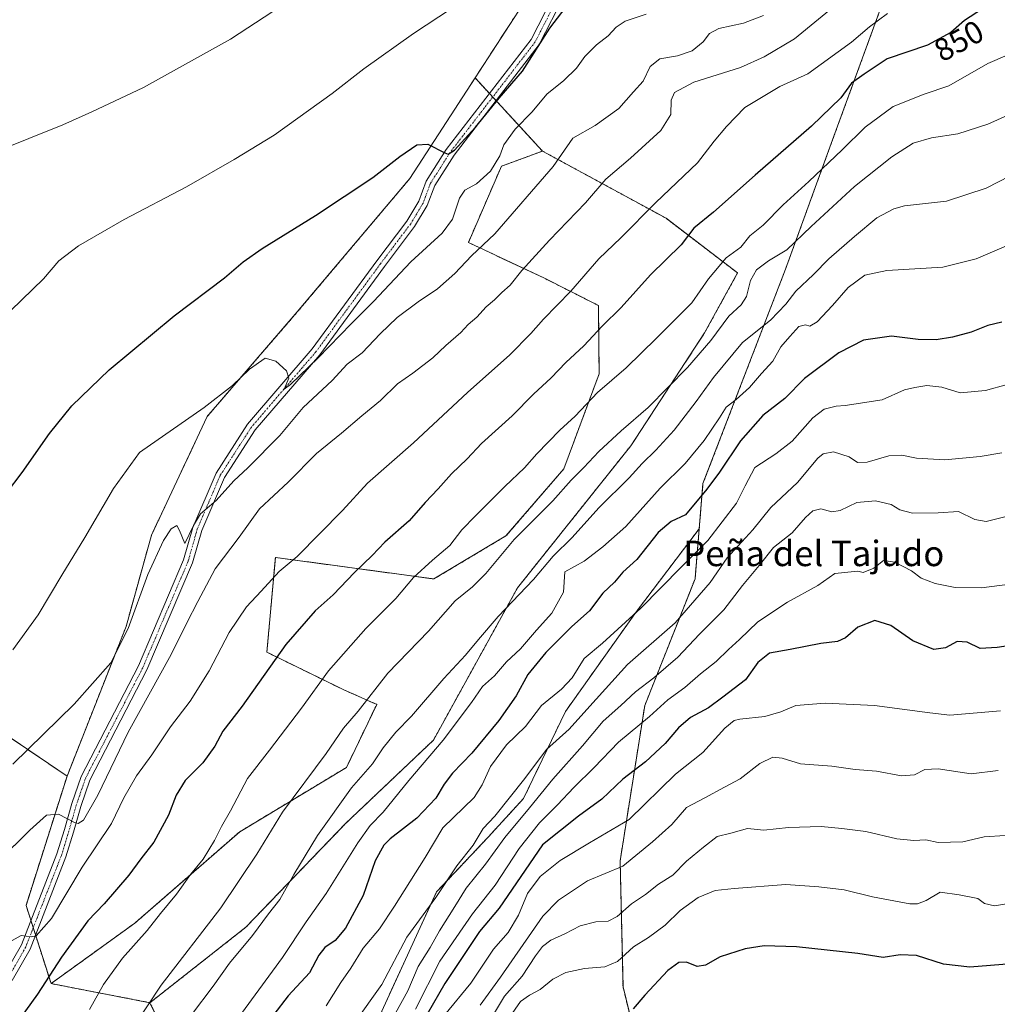
# Model space of a CAD drawing. Units: metres. Extents: x 590241 to 593678, y 4740590 to 4742948.
# Drawn here: x 592727 to 593035, y 4740823 to 4741134 of the extents above; entities that cross this region are included whole.
import ezdxf
from ezdxf.enums import TextEntityAlignment as Align

# ---------------------------------------------------------------- set-up
doc = ezdxf.new("R2010")
doc.units = ezdxf.units.M
doc.header["$MEASUREMENT"] = 0
doc.linetypes.add('TRAZO_Y_PUNTO', pattern=[1, 0.5, -0.25, 0, -0.25])
doc.linetypes.add('TRAZOS', pattern=[0.75, 0.5, -0.25])
for name, color, linetype, lineweight in [('Arbolado forestal', 92, 'TRAZOS', 0), ('Arbolado forestal CxS', 92, 'Continuous', 0), ('Camino', 19, 'Continuous', 0), ('Camino Cxs', 19, 'Continuous', 0), ('Camino eje', 39, 'TRAZO_Y_PUNTO', 13), ('Cultivos herbáceos CxS', 92, 'Continuous', 0), ('Curva de nivel maestra', 36, 'Continuous', 30), ('Curva de nivel normal', 36, 'Continuous', 0), ('Pastizal CxS', 92, 'Continuous', 0), ('Rótulo de curva de nivel directora', 19, 'Continuous', 0), ('Texto cartográfico', 19, 'Continuous', 0)]:
    doc.layers.add(name, color=color, linetype=linetype, lineweight=lineweight)
doc.styles.add('Arial', font='txt', dxfattribs={"height": 0.2})

# ---------------------------------------------------------------- blocks, each defined once
blk = doc.blocks.new('*U152')
at = {"layer": 'Cultivos herbáceos CxS', "color": 92, "linetype": 'Continuous', "lineweight": 0}
blk.add_polyline3d([(593088.43, 4741334.48, 823.28), (593063.01, 4741284.42, 824.17), (593029.18, 4741217.3, 827.76), (592983.37, 4741176.22, 828.75), (592961.85, 4741155.7, 829.21), (592948.46, 4741161.27, 827.26), (592938.85, 4741170.05, 824.35), (592929.16, 4741185.8, 819.22), (592904.29, 4741180.95, 818.04), (592885.83, 4741138.41, 821.69), (592870.78, 4741115.23, 823.73), (592850.18, 4741083.48, 825.99), (592814.75, 4741041.47, 828.72), (592786.39, 4741008.56, 830.34), (592768.8, 4740971.12, 833.67), (592760.8, 4740942.36, 834.67), (592742.22, 4740895.23, 838.17), (592706.55, 4740919.38, 829.75)], dxfattribs=at)
blk = doc.blocks.new('*U172')
at = {"layer": 'Curva de nivel normal', "color": 36, "linetype": 'Continuous', "lineweight": 0}
blk.add_polyline3d([(593037.78, 4740876.54, 915), (593031.16, 4740876.1, 915), (593024.46, 4740874.52, 915), (593016.71, 4740874.32, 915), (593012.79, 4740875.19, 915), (593009.04, 4740874.95, 915), (593003.71, 4740875.5, 915), (592993.87, 4740877.78, 915), (592986.38, 4740878.68, 915), (592979.83, 4740879.38, 915), (592969.53, 4740879.04, 915), (592961.74, 4740878.24, 915), (592956.64, 4740878.68, 915), (592951.36, 4740877.25, 915), (592947.05, 4740876.2, 915), (592942.72, 4740872.86, 915), (592937.42, 4740868.38, 915), (592933.1, 4740864.03, 915), (592928.61, 4740861.22, 915), (592924.47, 4740857.88, 915), (592920.02, 4740855, 915), (592915.56, 4740851, 915), (592912.72, 4740849.53, 915), (592908.84, 4740849.34, 915), (592903.9, 4740848.04, 915), (592899.04, 4740845.54, 915), (592894.63, 4740843.52, 915), (592892.06, 4740841.55, 915), (592889.78, 4740838.55, 915), (592885.58, 4740832.22, 915), (592880.06, 4740825.88, 915), (592873.16, 4740814.31, 915)], dxfattribs=at)
blk = doc.blocks.new('*U173')
at = {"layer": 'Curva de nivel normal', "color": 36, "linetype": 'Continuous', "lineweight": 0}
blk.add_polyline3d([(592794.07, 4740816.07, 870), (592810.12, 4740838.1, 870), (592817.55, 4740849.26, 870), (592823.85, 4740858.22, 870), (592833.83, 4740874.22, 870), (592837.7, 4740879.7, 870), (592841.82, 4740883.82, 870), (592849.94, 4740893.85, 870), (592860.77, 4740906.6, 870), (592869.65, 4740918.45, 870), (592873.13, 4740923.47, 870), (592876.9, 4740926.8, 870), (592880.7, 4740931.23, 870), (592885.14, 4740935.36, 870), (592890.1, 4740941.16, 870), (592894.98, 4740946.53, 870), (592898.62, 4740953.22, 870), (592899.05, 4740959.55, 870), (592905.19, 4740963, 870), (592911.01, 4740967.52, 870), (592918.23, 4740973.86, 870), (592929.12, 4740985.94, 870), (592936.97, 4740993.76, 870), (592942.98, 4741001.02, 870), (592947.78, 4741008.08, 870), (592949.91, 4741011.45, 870), (592953.01, 4741013.87, 870), (592957.2, 4741017.68, 870), (592961.07, 4741022.09, 870), (592964.62, 4741025.93, 870), (592967.16, 4741030.54, 870), (592969.92, 4741033.79, 870), (592972.81, 4741036.88, 870), (592974.93, 4741037.43, 870), (592976.3, 4741037, 870), (592978.52, 4741038.4, 870), (592983.4, 4741043.54, 870), (592988.34, 4741049.21, 870), (592993.62, 4741053.05, 870), (593000.56, 4741054.57, 870), (593018.16, 4741055.63, 870), (593028.71, 4741058.18, 870), (593038.94, 4741062.66, 870)], dxfattribs=at)
blk = doc.blocks.new('*U175')
at = {"layer": 'Curva de nivel normal', "color": 36, "linetype": 'Continuous', "lineweight": 0}
blk.add_polyline3d([(593041.31, 4740855.55, 920), (593034.39, 4740854.33, 920), (593031.3, 4740855.08, 920), (593029.19, 4740856.62, 920), (593023.26, 4740857.83, 920), (593017.37, 4740858.61, 920), (593012.96, 4740856.02, 920), (593010.16, 4740854.93, 920), (593007.75, 4740854.98, 920), (592996, 4740857.17, 920), (592987.09, 4740859.35, 920), (592979.07, 4740860.29, 920), (592968.72, 4740861.07, 920), (592952.38, 4740859.81, 920), (592946.38, 4740859.2, 920), (592941.05, 4740857.01, 920), (592935.38, 4740852.92, 920), (592930.72, 4740848.24, 920), (592925.38, 4740844.32, 920), (592920.72, 4740841.41, 920), (592915.62, 4740836.81, 920), (592911.68, 4740835.11, 920), (592905.27, 4740834.56, 920), (592899.36, 4740833.32, 920), (592895.29, 4740831.19, 920), (592891.25, 4740828, 920), (592887.92, 4740826.21, 920), (592885.13, 4740824.22, 920), (592881.71, 4740819.35, 920)], dxfattribs=at)
blk = doc.blocks.new('*U176')
at = {"layer": 'Curva de nivel normal', "color": 36, "linetype": 'Continuous', "lineweight": 0}
blk.add_polyline3d([(593045.71, 4741106.62, 860), (593032.37, 4741100.6, 860), (593022.85, 4741097.6, 860), (593014.6, 4741096.34, 860), (593008.85, 4741094.69, 860), (593002.04, 4741090.36, 860), (592990.38, 4741080.99, 860), (592976.72, 4741068.42, 860), (592969, 4741061.06, 860), (592963.2, 4741057.55, 860), (592959.41, 4741054.71, 860), (592957.56, 4741051.36, 860), (592956.31, 4741046.35, 860), (592954.6, 4741043.75, 860), (592950.72, 4741040.14, 860), (592945.1, 4741032.5, 860), (592937.74, 4741023.96, 860), (592925.34, 4741011.35, 860), (592916.86, 4741004.04, 860), (592909.72, 4740997.46, 860), (592905.05, 4740992.42, 860), (592901.05, 4740988.46, 860), (592895.24, 4740981.98, 860), (592883.14, 4740969.82, 860), (592874.15, 4740959.02, 860), (592869.99, 4740954.84, 860), (592864.5, 4740950.46, 860), (592856.12, 4740940.88, 860), (592843.34, 4740927.63, 860), (592833.94, 4740915.72, 860), (592829.32, 4740910.31, 860), (592823.9, 4740902.38, 860), (592810.06, 4740883.88, 860), (592802, 4740870.63, 860), (592790.68, 4740853.68, 860), (592771.9, 4740829.36, 860), (592762.88, 4740815.71, 860)], dxfattribs=at)
blk = doc.blocks.new('*U177')
at = {"layer": 'Curva de nivel normal', "color": 36, "linetype": 'Continuous', "lineweight": 0}
blk.add_polyline3d([(593036.71, 4740997.14, 885), (593029.88, 4740995.91, 885), (593018.75, 4740994.92, 885), (593009.88, 4740995.39, 885), (593005.23, 4740996.37, 885), (593001.15, 4740996.16, 885), (592994.28, 4740994.14, 885), (592991.24, 4740994.08, 885), (592988.62, 4740995.78, 885), (592983.67, 4740997.38, 885), (592980.44, 4740996.76, 885), (592978.8, 4740995.46, 885), (592972.41, 4740987.75, 885), (592963.96, 4740979.87, 885), (592958.29, 4740972.87, 885), (592950.21, 4740963.99, 885), (592944.83, 4740956.28, 885), (592933.82, 4740943.55, 885), (592918.76, 4740930.38, 885), (592906.89, 4740917.28, 885), (592900.4, 4740909.97, 885), (592893.24, 4740903.62, 885), (592886.48, 4740894.43, 885), (592877.05, 4740882.62, 885), (592873.33, 4740878.68, 885), (592870.18, 4740873.51, 885), (592865, 4740866.95, 885), (592858.37, 4740856.95, 885), (592849.32, 4740844.46, 885), (592841.42, 4740829.52, 885), (592832.77, 4740817.48, 885)], dxfattribs=at)
blk = doc.blocks.new('*U178')
at = {"layer": 'Curva de nivel normal', "color": 36, "linetype": 'Continuous', "lineweight": 0}
blk.add_polyline3d([(593035.59, 4740896.95, 910), (593027.04, 4740895.96, 910), (593016.65, 4740897.56, 910), (593012.47, 4740897.29, 910), (593009.19, 4740895.66, 910), (593005.15, 4740895.3, 910), (592997.24, 4740896.75, 910), (592990.5, 4740897.34, 910), (592983.19, 4740898.36, 910), (592973.34, 4740899.12, 910), (592967.54, 4740900.84, 910), (592964.57, 4740901.22, 910), (592960.46, 4740899.15, 910), (592954.28, 4740894.41, 910), (592949.32, 4740891.78, 910), (592943.18, 4740888.37, 910), (592937.39, 4740885.34, 910), (592932.78, 4740879.98, 910), (592926.66, 4740874.55, 910), (592917.3, 4740866.88, 910), (592906.2, 4740862.22, 910), (592897.08, 4740856.09, 910), (592892.16, 4740851.05, 910), (592878.84, 4740831.9, 910), (592872.4, 4740823.1, 910)], dxfattribs=at)
blk = doc.blocks.new('*U179')
at = {"layer": 'Curva de nivel normal', "color": 36, "linetype": 'Continuous', "lineweight": 0}
blk.add_polyline3d([(593042.51, 4740956.13, 895), (593030.31, 4740954.6, 895), (593022.07, 4740954.7, 895), (593015.7, 4740955.88, 895), (593011.34, 4740957.56, 895), (593008.27, 4740959.94, 895), (593003.08, 4740962.62, 895), (592999.48, 4740963.17, 895), (592996.42, 4740960.73, 895), (592993.1, 4740959.38, 895), (592991.33, 4740959.84, 895), (592984.18, 4740959.06, 895), (592978.73, 4740955.33, 895), (592969.18, 4740950.04, 895), (592959.82, 4740943.85, 895), (592954.06, 4740938.26, 895), (592950.58, 4740935.17, 895), (592946.76, 4740931.38, 895), (592941.79, 4740927.4, 895), (592936.84, 4740923.11, 895), (592931.48, 4740919.29, 895), (592925.74, 4740914, 895), (592915.94, 4740905.93, 895), (592908.34, 4740897.93, 895), (592901.88, 4740891.66, 895), (592896.79, 4740886.22, 895), (592891.06, 4740880.51, 895), (592884.65, 4740872.43, 895), (592877.06, 4740860.88, 895), (592869.99, 4740851.81, 895), (592859.69, 4740836.93, 895), (592852.02, 4740821.81, 895)], dxfattribs=at)
blk = doc.blocks.new('*U182')
at = {"layer": 'Curva de nivel normal', "color": 36, "linetype": 'Continuous', "lineweight": 0}
blk.add_polyline3d([(592749.32, 4740821.73, 855), (592753.65, 4740829.55, 855), (592759.7, 4740837.88, 855), (592767.41, 4740846.53, 855), (592771.65, 4740851.9, 855), (592776.73, 4740858.06, 855), (592781.06, 4740864.22, 855), (592785.06, 4740869.08, 855), (592788.67, 4740874.89, 855), (592790.83, 4740879.36, 855), (592793.67, 4740884.3, 855), (592799.06, 4740894.44, 855), (592806.05, 4740903.39, 855), (592816.1, 4740916.66, 855), (592824.6, 4740928.45, 855), (592836.37, 4740941.73, 855), (592845.78, 4740951.15, 855), (592851.39, 4740957.76, 855), (592857.38, 4740963.26, 855), (592862.84, 4740967.87, 855), (592866.59, 4740972.87, 855), (592870.93, 4740977.22, 855), (592880.12, 4740986.48, 855), (592886.38, 4740992.35, 855), (592890.28, 4740996.74, 855), (592897.52, 4741004.21, 855), (592902.29, 4741008.67, 855), (592909.38, 4741016.06, 855), (592918.38, 4741023.83, 855), (592927.95, 4741033.17, 855), (592939.12, 4741044.36, 855), (592944.34, 4741051.87, 855), (592949.84, 4741058.52, 855), (592954.55, 4741061.86, 855), (592957.38, 4741065.51, 855), (592961.5, 4741068.8, 855), (592967.83, 4741075.26, 855), (592975.93, 4741082.56, 855), (592986.47, 4741092.54, 855), (592993.72, 4741099.74, 855), (593002.52, 4741106.18, 855), (593012.24, 4741110.12, 855), (593020.07, 4741112.73, 855), (593032.32, 4741119.81, 855), (593049.85, 4741127.35, 855)], dxfattribs=at)
blk = doc.blocks.new('*U184')
at = {"layer": 'Curva de nivel normal', "color": 36, "linetype": 'Continuous', "lineweight": 0}
blk.add_polyline3d([(592924.72, 4741135.34, 830), (592918.08, 4741133.11, 830), (592915.19, 4741131.24, 830), (592912.75, 4741128.45, 830), (592909.05, 4741125.64, 830), (592905.38, 4741121.94, 830), (592902.72, 4741118.31, 830), (592898.72, 4741114.37, 830), (592893.38, 4741110.11, 830), (592888.72, 4741104.55, 830), (592883.4, 4741099.08, 830), (592879.79, 4741094.16, 830), (592878.55, 4741090.7, 830), (592875.65, 4741085.81, 830), (592871.2, 4741081.82, 830), (592867.58, 4741079.84, 830), (592865.9, 4741077.35, 830), (592863.69, 4741070.74, 830), (592860.45, 4741066.33, 830), (592850.55, 4741057.23, 830), (592838.72, 4741044.75, 830), (592831.72, 4741037.76, 830), (592821.38, 4741026.98, 830), (592812.63, 4741018.63, 830), (592810.64, 4741017.11, 830), (592812.11, 4741020.65, 830), (592811.41, 4741022.9, 830), (592808.05, 4741025.93, 830), (592804.59, 4741026.9, 830), (592799.72, 4741023.45, 830), (592794.33, 4741018.29, 830), (592785.38, 4741011.34, 830), (592765.06, 4740997.16, 830), (592756.82, 4740985.83, 830), (592747.77, 4740970.44, 830), (592740.54, 4740958.55, 830), (592733.1, 4740946.07, 830), (592725.08, 4740934.97, 830)], dxfattribs=at)
blk = doc.blocks.new('*U186')
at = {"layer": 'Curva de nivel normal', "color": 36, "linetype": 'Continuous', "lineweight": 0}
blk.add_polyline3d([(593038.44, 4741018.58, 880), (593031.62, 4741016.74, 880), (593023.67, 4741016.01, 880), (593017.86, 4741017.83, 880), (593013.16, 4741018.34, 880), (593009.37, 4741017.69, 880), (593006.04, 4741016.93, 880), (592999.04, 4741013.77, 880), (592987.37, 4741011.96, 880), (592984.59, 4741011.78, 880), (592980.75, 4741010.81, 880), (592977.18, 4741008.09, 880), (592970.7, 4741000.72, 880), (592965.58, 4740996.79, 880), (592958.94, 4740992.45, 880), (592955.87, 4740986.71, 880), (592953.2, 4740981.27, 880), (592944.08, 4740969.5, 880), (592935.69, 4740961.1, 880), (592922.98, 4740948.1, 880), (592910.9, 4740937.16, 880), (592905.1, 4740932.28, 880), (592901.38, 4740926.23, 880), (592898.05, 4740922.63, 880), (592891.72, 4740917.46, 880), (592886.63, 4740910.88, 880), (592880.7, 4740905.13, 880), (592875.63, 4740898.3, 880), (592873.05, 4740892.43, 880), (592870.49, 4740888.47, 880), (592860.67, 4740878.88, 880), (592855.09, 4740869.55, 880), (592845.34, 4740854.22, 880), (592840.7, 4740847.14, 880), (592835.52, 4740840.97, 880), (592831.68, 4740834.76, 880), (592828.51, 4740830.24, 880), (592823.85, 4740822.87, 880)], dxfattribs=at)
blk = doc.blocks.new('*U187')
at = {"layer": 'Curva de nivel normal', "color": 36, "linetype": 'Continuous', "lineweight": 0}
blk.add_polyline3d([(593039.37, 4741084.35, 865), (593031.77, 4741080.52, 865), (593019.3, 4741076.42, 865), (593006.1, 4741074.87, 865), (593002.7, 4741073.96, 865), (592997.37, 4741071.12, 865), (592990.38, 4741065.25, 865), (592982.21, 4741058.22, 865), (592977.36, 4741053.24, 865), (592971.88, 4741048.07, 865), (592968.72, 4741043.89, 865), (592963.83, 4741038.9, 865), (592955.01, 4741031.86, 865), (592945.87, 4741020.87, 865), (592940.49, 4741013.22, 865), (592933.46, 4741004.25, 865), (592927.73, 4740997.9, 865), (592923.47, 4740993.77, 865), (592919.38, 4740989.25, 865), (592909.72, 4740979.72, 865), (592901.38, 4740970.39, 865), (592895.38, 4740964.54, 865), (592889.22, 4740957.22, 865), (592878.08, 4740945.55, 865), (592871.82, 4740938.26, 865), (592867.72, 4740933.32, 865), (592860.98, 4740925.95, 865), (592850.73, 4740914.14, 865), (592845.78, 4740909.02, 865), (592841.82, 4740904.12, 865), (592838.44, 4740899.14, 865), (592831.84, 4740891.52, 865), (592821.13, 4740876.55, 865), (592813.62, 4740864.22, 865), (592809.27, 4740856.36, 865), (592805.7, 4740851.8, 865), (592800.67, 4740845.03, 865), (592793.45, 4740836.28, 865), (592788.24, 4740829.08, 865), (592781.41, 4740819.96, 865)], dxfattribs=at)
blk = doc.blocks.new('*U188')
at = {"layer": 'Curva de nivel normal', "color": 36, "linetype": 'Continuous', "lineweight": 0}
blk.add_polyline3d([(592725.08, 4740898.98, 835), (592744.5, 4740917.93, 835), (592756.03, 4740930.94, 835), (592761.45, 4740941.7, 835), (592767.69, 4740958.73, 835), (592772.56, 4740969.43, 835), (592775.06, 4740973.13, 835), (592776.8, 4740974.14, 835), (592777.69, 4740972.62, 835), (592779.36, 4740968.52, 835), (592782.03, 4740974.18, 835), (592784.29, 4740977.87, 835), (592789.19, 4740982.12, 835), (592794.74, 4740988.27, 835), (592799.22, 4740992.37, 835), (592809.31, 4741002.54, 835), (592816.58, 4741011.38, 835), (592825.7, 4741019.89, 835), (592830.43, 4741025.08, 835), (592835.23, 4741028.59, 835), (592840.86, 4741034.63, 835), (592846.28, 4741039.71, 835), (592852.86, 4741044.64, 835), (592858.97, 4741048.74, 835), (592864.38, 4741053.61, 835), (592869.63, 4741059.18, 835), (592877.05, 4741066.13, 835), (592895.38, 4741087.27, 835), (592901.53, 4741096.25, 835), (592908.6, 4741100.22, 835), (592916.09, 4741105.54, 835), (592920.72, 4741110.87, 835), (592923.78, 4741114.21, 835), (592925.99, 4741118.87, 835), (592928.98, 4741121.29, 835), (592934.61, 4741122.22, 835), (592939.16, 4741123.8, 835), (592942.66, 4741126.57, 835), (592944.6, 4741129.26, 835), (592947.6, 4741130.84, 835), (592955.4, 4741132.43, 835), (592961.63, 4741134.9, 835)], dxfattribs=at)
blk = doc.blocks.new('*U189')
at = {"layer": 'Curva de nivel normal', "color": 36, "linetype": 'Continuous', "lineweight": 0}
blk.add_polyline3d([(593036.32, 4740915.84, 905), (593020.37, 4740914.46, 905), (593014.04, 4740915.14, 905), (592996.68, 4740917.44, 905), (592981.08, 4740918.16, 905), (592971.88, 4740917.48, 905), (592967.09, 4740915.45, 905), (592962.05, 4740914, 905), (592954.25, 4740913.2, 905), (592952.45, 4740912.7, 905), (592949.52, 4740910.3, 905), (592942.58, 4740902.68, 905), (592933.98, 4740895.86, 905), (592919.33, 4740881.55, 905), (592906.78, 4740874.23, 905), (592897.54, 4740868.61, 905), (592891.28, 4740863.58, 905), (592887.28, 4740858.2, 905), (592884.44, 4740851.4, 905), (592881.19, 4740845.93, 905), (592876.56, 4740840.73, 905), (592869.4, 4740830.01, 905), (592861.13, 4740819.88, 905)], dxfattribs=at)
blk = doc.blocks.new('*U191')
at = {"layer": 'Curva de nivel normal', "color": 36, "linetype": 'Continuous', "lineweight": 0}
blk.add_polyline3d([(592720.6, 4740868.55, 840), (592730.54, 4740878.22, 840), (592735.74, 4740882.96, 840), (592739.56, 4740883.24, 840), (592744.56, 4740880.6, 840), (592745.68, 4740880.26, 840), (592747.44, 4740881.35, 840), (592751.89, 4740889.25, 840), (592761.47, 4740909.11, 840), (592775.04, 4740933.55, 840), (592779.94, 4740943.51, 840), (592783.38, 4740950.25, 840), (592788.89, 4740960.53, 840), (592796.42, 4740970.54, 840), (592802.84, 4740979.4, 840), (592811.84, 4740987.87, 840), (592820.8, 4740996.83, 840), (592828.7, 4741003.26, 840), (592835.05, 4741008.71, 840), (592840.98, 4741013.58, 840), (592846.33, 4741018.82, 840), (592851.14, 4741022.21, 840), (592857.51, 4741027.06, 840), (592861.61, 4741030.94, 840), (592866.27, 4741035.01, 840), (592868.65, 4741037.53, 840), (592871.36, 4741039.87, 840), (592874.32, 4741043.13, 840), (592876.94, 4741045.25, 840), (592879.18, 4741047.57, 840), (592881.8, 4741049.9, 840), (592885.48, 4741054.54, 840), (592894.18, 4741064.11, 840), (592905.52, 4741075.83, 840), (592912.01, 4741083.37, 840), (592919.79, 4741089.98, 840), (592929.35, 4741098.7, 840), (592932.45, 4741103.68, 840), (592932.55, 4741108.19, 840), (592933.6, 4741110.67, 840), (592939.72, 4741113.84, 840), (592954.38, 4741118.51, 840), (592961.87, 4741121.86, 840), (592971.38, 4741127.56, 840), (592986.57, 4741140.07, 840)], dxfattribs=at)
blk = doc.blocks.new('*U193')
at = {"layer": 'Curva de nivel normal', "color": 36, "linetype": 'Continuous', "lineweight": 0}
blk.add_polyline3d([(593037.73, 4740976.88, 890), (593031.85, 4740975.48, 890), (593028.27, 4740976.05, 890), (593023.14, 4740978.64, 890), (593016.68, 4740978.18, 890), (593008.58, 4740978.08, 890), (593004.66, 4740979.16, 890), (593001.85, 4740980.79, 890), (592996.93, 4740981.94, 890), (592991.04, 4740981.44, 890), (592985.82, 4740978.94, 890), (592983.2, 4740978.5, 890), (592979.74, 4740979.44, 890), (592977.17, 4740978.78, 890), (592974.94, 4740976.75, 890), (592970.65, 4740971.87, 890), (592964.84, 4740967.21, 890), (592960.32, 4740961.57, 890), (592955.09, 4740955.3, 890), (592949.16, 4740947.61, 890), (592941.5, 4740939.9, 890), (592934.64, 4740932.74, 890), (592927.09, 4740926.16, 890), (592921.31, 4740921.8, 890), (592916.72, 4740917.47, 890), (592911.14, 4740912.54, 890), (592904.64, 4740904.8, 890), (592895.3, 4740894.22, 890), (592887.92, 4740885.22, 890), (592880.13, 4740875.88, 890), (592874.09, 4740867.5, 890), (592867.96, 4740859.91, 890), (592864.35, 4740854.14, 890), (592859.58, 4740846.46, 890), (592856.62, 4740841.22, 890), (592852.82, 4740835.22, 890), (592849.56, 4740827.55, 890), (592845.74, 4740820.5, 890)], dxfattribs=at)
blk = doc.blocks.new('*U207')
at = {"layer": 'Curva de nivel maestra', "color": 36, "linetype": 'Continuous', "lineweight": 30}
blk.add_polyline3d([(593030.7, 4741136.96, 850), (593025.02, 4741133.34, 850), (593020.66, 4741129.54, 850), (593013.33, 4741125.52, 850), (593000.59, 4741121.22, 850), (592993.34, 4741116.37, 850), (592989.36, 4741113.52, 850), (592985.97, 4741108.99, 850), (592976.8, 4741100.05, 850), (592959.05, 4741084.58, 850), (592945.92, 4741072.97, 850), (592939.71, 4741067.93, 850), (592935.68, 4741062.64, 850), (592926, 4741053.21, 850), (592916.77, 4741042.87, 850), (592910.85, 4741037.03, 850), (592905.04, 4741030.83, 850), (592899.38, 4741025.56, 850), (592894.72, 4741020.7, 850), (592889.14, 4741015.53, 850), (592882.42, 4741008.77, 850), (592872.79, 4741000.01, 850), (592868.29, 4740995.22, 850), (592863.38, 4740990.44, 850), (592859.13, 4740985.71, 850), (592855.07, 4740981.4, 850), (592850.05, 4740975.69, 850), (592842.38, 4740968.96, 850), (592838.38, 4740964.72, 850), (592832.81, 4740959.38, 850), (592826.1, 4740952.39, 850), (592820.4, 4740947.33, 850), (592811.1, 4740936.66, 850), (592797.39, 4740917.22, 850), (592791.31, 4740909.4, 850), (592788.79, 4740904.64, 850), (592785, 4740899.4, 850), (592779.41, 4740893.88, 850), (592776.55, 4740889.22, 850), (592774.14, 4740882.88, 850), (592769.52, 4740874.46, 850), (592765.44, 4740869.15, 850), (592761.73, 4740863.96, 850), (592753.95, 4740854.98, 850), (592748.79, 4740849.59, 850), (592740.51, 4740838.22, 850), (592732.91, 4740826.55, 850), (592727.24, 4740818.66, 850)], dxfattribs=at)
blk = doc.blocks.new('*U209')
at = {"layer": 'Curva de nivel maestra', "color": 36, "linetype": 'Continuous', "lineweight": 30}
blk.add_polyline3d([(593036.71, 4741038.23, 875), (593032.38, 4741037.19, 875), (593027.04, 4741035.15, 875), (593021.2, 4741033.53, 875), (593016.03, 4741032.67, 875), (593010.35, 4741032.8, 875), (593001.95, 4741033.88, 875), (592993.18, 4741032.64, 875), (592985.36, 4741028.56, 875), (592974.59, 4741020.47, 875), (592968.33, 4741014.19, 875), (592961.48, 4741008.87, 875), (592954.43, 4741000.87, 875), (592947.8, 4740991.03, 875), (592943.82, 4740985.69, 875), (592937.05, 4740977.59, 875), (592932.56, 4740975.49, 875), (592928.47, 4740971.95, 875), (592921.79, 4740963.44, 875), (592917.38, 4740959.5, 875), (592914.72, 4740956.32, 875), (592911.05, 4740952.84, 875), (592906.87, 4740947.32, 875), (592901.22, 4740942.41, 875), (592893.09, 4740934.18, 875), (592887.45, 4740927.26, 875), (592883.75, 4740920.56, 875), (592878.22, 4740912.75, 875), (592869.71, 4740902.49, 875), (592863.68, 4740896.1, 875), (592861.04, 4740892.7, 875), (592858.38, 4740888.29, 875), (592852.38, 4740881.93, 875), (592844.05, 4740875.5, 875), (592842.02, 4740873.44, 875), (592839.25, 4740868.52, 875), (592835.53, 4740857.59, 875), (592829.92, 4740847.36, 875), (592826.72, 4740843.45, 875), (592823.48, 4740841.22, 875), (592821.57, 4740838.8, 875), (592818.63, 4740833.25, 875), (592811.88, 4740826.03, 875), (592807.41, 4740820.12, 875)], dxfattribs=at)
blk = doc.blocks.new('*U211')
at = {"layer": 'Curva de nivel maestra', "color": 36, "linetype": 'Continuous', "lineweight": 30}
blk.add_polyline3d([(593048.65, 4740937.74, 900), (593035.29, 4740935.78, 900), (593029.93, 4740935.44, 900), (593025.81, 4740937.42, 900), (593022.71, 4740937.64, 900), (593018.98, 4740935.6, 900), (593015.28, 4740935.12, 900), (593008.68, 4740937.83, 900), (593001.77, 4740942.72, 900), (592996.74, 4740944.26, 900), (592991.37, 4740942.16, 900), (592987.45, 4740938.78, 900), (592985.02, 4740937.65, 900), (592979.77, 4740937.06, 900), (592970.04, 4740935.17, 900), (592963.5, 4740934.01, 900), (592959.86, 4740931.03, 900), (592955.96, 4740925.54, 900), (592948.86, 4740920.09, 900), (592944.31, 4740916.72, 900), (592938.62, 4740913.65, 900), (592934.86, 4740910.44, 900), (592930.65, 4740905.5, 900), (592924.46, 4740899.74, 900), (592917.32, 4740894.25, 900), (592910.72, 4740887.99, 900), (592903.38, 4740882.56, 900), (592892.03, 4740873.55, 900), (592878.34, 4740853.59, 900), (592872.14, 4740846.28, 900), (592868.2, 4740840.23, 900), (592861.22, 4740829.88, 900), (592855.66, 4740820.22, 900)], dxfattribs=at)
blk = doc.blocks.new('*U212')
at = {"layer": 'Curva de nivel maestra', "color": 36, "linetype": 'Continuous', "lineweight": 30}
blk.add_polyline3d([(593039.72, 4740836.12, 925), (593026.71, 4740835.02, 925), (593018.34, 4740836.02, 925), (593009.89, 4740838.67, 925), (593004.67, 4740838.93, 925), (592999.37, 4740838.08, 925), (592991.38, 4740839.33, 925), (592972.1, 4740841.43, 925), (592961.88, 4740841.77, 925), (592955.88, 4740840.83, 925), (592948, 4740838.23, 925), (592943.38, 4740835.69, 925), (592940.72, 4740835.27, 925), (592937.38, 4740836.58, 925), (592934.99, 4740836.49, 925), (592931.48, 4740833.98, 925), (592924.3, 4740826.22, 925), (592920.64, 4740821.88, 925)], dxfattribs=at)

msp = doc.modelspace()

# ---------------------------------------------------------------- linework, layer by layer
at = {"layer": 'Arbolado forestal', "color": 92, "linetype": 'TRAZOS', "lineweight": 0}
for points in [[(592870.78, 4741115.23, 823.73), (592885.82, 4741138.41, 821.69), (592904.29, 4741180.95, 818.04), (592929.11, 4741185.79, 819.22), (592929.16, 4741185.8, 819.22), (592929.96, 4741184.51, 819.32), (592930.74, 4741183.24, 819.45), (592938.85, 4741170.05, 824.35), (592948.46, 4741161.27, 827.26), (592961.85, 4741155.7, 829.21), (592983.37, 4741176.22, 828.75), (593029.18, 4741217.3, 827.76)], [(592941.4, 4740973.18, 877.87), (592942.59, 4740987.41, 874.42), (592968.58, 4741054.92, 861.66), (592983.41, 4741095.67, 853.18), (593003.19, 4741149.79, 840.59)], [(592870.78, 4741115.23, 823.73), (592850.18, 4741083.48, 825.99), (592814.75, 4741041.47, 828.72), (592786.39, 4741008.56, 830.34), (592768.8, 4740971.12, 833.67), (592760.8, 4740942.36, 834.67), (592742.22, 4740895.23, 838.17)], [(592892.01, 4741092.17, 833.36), (592877.37, 4741108.07, 825.05), (592876.34, 4741109.19, 824.5), (592875.31, 4741110.31, 824.38), (592870.78, 4741115.23, 823.73)], [(592892.01, 4741092.17, 833.36), (592879.07, 4741087.39, 830.94), (592868.66, 4741063.36, 833.38), (592892.41, 4741052.21, 842.04), (592909.64, 4741043.51, 847.97), (592909.86, 4741021.95, 853.32), (592898.73, 4740992.02, 858.31), (592880.52, 4740970.9, 859.02), (592857.8, 4740957.34, 856.39), (592807.85, 4740964.13, 843.76), (592805.18, 4740934.26, 848.87), (592829.18, 4740922.52, 857.48), (592839.78, 4740917.82, 861.04), (592830.25, 4740897.98, 862.7), (592796.64, 4740877.71, 856.8), (592763.56, 4740848.9, 853.37), (592737.16, 4740829.84, 850.62)], [(592892.01, 4741092.17, 833.36), (592879.07, 4741087.39, 830.94), (592868.66, 4741063.36, 833.38), (592892.41, 4741052.21, 842.04), (592909.64, 4741043.51, 847.97), (592909.86, 4741021.95, 853.32), (592898.73, 4740992.02, 858.31), (592880.52, 4740970.9, 859.02), (592857.8, 4740957.34, 856.39), (592807.85, 4740964.13, 843.76), (592805.18, 4740934.26, 848.87), (592829.18, 4740922.52, 857.48), (592839.78, 4740917.82, 861.04), (592830.25, 4740897.98, 862.7), (592796.64, 4740877.71, 856.8), (592763.56, 4740848.9, 853.37), (592737.16, 4740829.84, 850.62)], [(592768.34, 4740823.83, 860.2), (592798.58, 4740847.62, 863.57), (592830, 4740880.3, 866.96), (592857.67, 4740906.59, 868.99), (592884.13, 4740954.53, 864.25), (592919.88, 4740999.34, 862.38), (592943.08, 4741034.85, 858.47), (592953.49, 4741053.76, 857.66), (592930.95, 4741071.01, 846.84), (592892.01, 4741092.17, 833.36)], [(592768.34, 4740823.83, 860.2), (592798.58, 4740847.62, 863.57), (592830, 4740880.3, 866.96), (592857.67, 4740906.59, 868.99), (592884.13, 4740954.53, 864.25), (592919.88, 4740999.34, 862.38), (592943.08, 4741034.85, 858.47), (592953.49, 4741053.76, 857.66), (592930.95, 4741071.01, 846.84), (592892.01, 4741092.17, 833.36)], [(592848.1, 4740712.31, 928.86), (592832.21, 4740728.69, 918.82), (592828.15, 4740752.05, 906.73), (592832.22, 4740781.51, 896.5), (592841.36, 4740821.13, 887.69), (592858.63, 4740858.72, 884.45), (592874.88, 4740875.98, 886.33), (592886.06, 4740888.17, 887.57), (592899.26, 4740915.6, 882.7), (592921.61, 4740947.09, 879.7), (592941.4, 4740973.18, 877.87)], [(592922.03, 4740809.85, 928.39), (592917.39, 4740828.83, 922.38), (592916.48, 4740868.52, 908.82), (592924.24, 4740917.44, 892.55), (592940.09, 4740957.43, 882.11), (592941.4, 4740973.18, 877.87)], [(592742.22, 4740895.23, 838.17), (592706.55, 4740919.38, 829.75), (592695.06, 4740936.53, 827.4), (592693.33, 4740940.07, 827.08), (592690.63, 4740945.63, 826.63), (592688.63, 4740949.72, 826.24), (592684.66, 4740957.88, 825.5)], [(592742.22, 4740895.23, 838.17), (592729.29, 4740854.5, 843.56), (592730.83, 4740849.69, 844.22), (592731.55, 4740847.42, 844.52), (592732.28, 4740845.14, 845), (592737.16, 4740829.84, 850.62)], [(592737.16, 4740829.84, 850.62), (592768.34, 4740823.83, 860.2)], [(592737.16, 4740829.84, 850.62), (592768.34, 4740823.83, 860.2)], [(592768.34, 4740823.83, 860.2), (592777.42, 4740804.89, 866.45), (592777.76, 4740771.28, 873.92), (592773.96, 4740706.54, 891.77)]]:
    msp.add_polyline3d(points, dxfattribs=at)
at = {"layer": 'Arbolado forestal CxS', "color": 92, "linetype": 'Continuous', "lineweight": 0}
for points in [[(592922.03, 4740809.85, 928.39), (592917.39, 4740828.83, 922.38), (592916.48, 4740868.52, 908.82), (592924.24, 4740917.44, 892.55), (592940.09, 4740957.43, 882.11), (592941.4, 4740973.18, 877.87), (592941.4, 4740973.18, 877.87), (592942.59, 4740987.41, 874.42), (592968.58, 4741054.92, 861.66), (592983.41, 4741095.67, 853.18), (593003.19, 4741149.79, 840.59), (593034.74, 4741169.15, 840.98), (593052.5, 4741171.24, 843.27)], [(593003.19, 4741149.79, 840.59), (592983.41, 4741095.67, 853.18), (592968.58, 4741054.92, 861.66), (592942.59, 4740987.41, 874.42), (592941.4, 4740973.18, 877.87), (592921.61, 4740947.09, 879.7), (592899.26, 4740915.6, 882.7), (592886.06, 4740888.17, 887.57), (592874.88, 4740875.98, 886.33), (592858.63, 4740858.72, 884.45), (592841.36, 4740821.13, 887.69)], [(592777.42, 4740804.89, 866.45), (592768.34, 4740823.83, 860.2), (592798.58, 4740847.62, 863.57), (592830, 4740880.29, 866.96), (592857.68, 4740906.59, 868.99), (592884.13, 4740954.53, 864.25), (592919.88, 4740999.34, 862.38), (592943.08, 4741034.85, 858.47), (592953.49, 4741053.76, 857.66), (592930.95, 4741071.01, 846.84), (592892.01, 4741092.17, 833.36), (592870.78, 4741115.23, 823.73), (592885.83, 4741138.41, 821.69)], [(592706.55, 4740919.38, 829.75), (592742.22, 4740895.23, 838.17), (592729.29, 4740854.5, 843.56), (592737.16, 4740829.84, 850.62), (592768.34, 4740823.83, 860.2), (592777.42, 4740804.89, 866.45), (592777.76, 4740771.28, 873.92), (592773.96, 4740706.54, 891.77), (592766.6, 4740681.09, 894.61), (592746.49, 4740659.95, 893.2), (592719.97, 4740645.08, 887.64)]]:
    msp.add_polyline3d(points, dxfattribs=at)
for points in [[(592892.01, 4741092.17, 833.36), (592879.07, 4741087.39, 830.94), (592868.66, 4741063.36, 833.38), (592892.41, 4741052.21, 842.04), (592909.64, 4741043.51, 847.97), (592909.86, 4741021.95, 853.32), (592898.73, 4740992.02, 858.31), (592880.52, 4740970.9, 859.02), (592857.8, 4740957.34, 856.39), (592807.85, 4740964.13, 843.76), (592805.18, 4740934.26, 848.87), (592829.18, 4740922.52, 857.48), (592839.78, 4740917.82, 861.04), (592830.25, 4740897.98, 862.7), (592796.64, 4740877.71, 856.8), (592763.56, 4740848.9, 853.37), (592737.16, 4740829.84, 850.62), (592729.29, 4740854.5, 843.56), (592742.22, 4740895.23, 838.17), (592760.8, 4740942.36, 834.67), (592768.8, 4740971.12, 833.67), (592786.39, 4741008.56, 830.34), (592814.75, 4741041.47, 828.72), (592850.18, 4741083.48, 825.99), (592870.78, 4741115.23, 823.73), (592892.01, 4741092.17, 833.36)], [(592768.34, 4740823.83, 860.2), (592737.16, 4740829.84, 850.62), (592763.56, 4740848.9, 853.37), (592796.64, 4740877.71, 856.8), (592830.25, 4740897.98, 862.7), (592839.78, 4740917.82, 861.04), (592829.18, 4740922.52, 857.48), (592805.18, 4740934.26, 848.87), (592807.85, 4740964.13, 843.76), (592857.8, 4740957.34, 856.39), (592880.52, 4740970.9, 859.02), (592898.73, 4740992.02, 858.31), (592909.86, 4741021.95, 853.32), (592909.64, 4741043.51, 847.97), (592892.41, 4741052.21, 842.04), (592868.66, 4741063.36, 833.38), (592879.07, 4741087.39, 830.94), (592892.01, 4741092.17, 833.36), (592930.95, 4741071.01, 846.84), (592953.49, 4741053.76, 857.66), (592943.08, 4741034.85, 858.47), (592919.88, 4740999.34, 862.38), (592884.13, 4740954.53, 864.25), (592857.68, 4740906.59, 868.99), (592830, 4740880.29, 866.96), (592798.58, 4740847.62, 863.57), (592768.34, 4740823.83, 860.2)]]:
    msp.add_polyline3d(points, close=True, dxfattribs=at)
at = {"layer": 'Camino', "color": 19, "linetype": 'Continuous', "lineweight": 0}
for points in [[(592722.23, 4740832.15, 846.65), (592727.85, 4740842.04, 845.47), (592739.02, 4740870.72, 841.3), (592741.37, 4740878.39, 840.59), (592743.7, 4740886.57, 839.39), (592746.63, 4740895.1, 838.64), (592764.69, 4740929.98, 836.58), (592778.95, 4740963.42, 835.78), (592781.83, 4740973.61, 834.74), (592789.18, 4740990.73, 833.26), (592799.11, 4741006.11, 831.88), (592819.47, 4741029.88, 829.15), (592839.78, 4741057.59, 827.66), (592849.24, 4741070.1, 827.17), (592853.02, 4741076.38, 826.58), (592855.4, 4741082.71, 825.63), (592861.68, 4741092.62, 824.95), (592888.44, 4741127.36, 824.1), (592904.18, 4741158.17, 821.8)], [(592906.69, 4741156.49, 822.41), (592890.98, 4741125.75, 824.94), (592864.14, 4741090.9, 825.46), (592858.1, 4741081.37, 826.16), (592855.73, 4741075.07, 826.62), (592851.73, 4741068.41, 827.34), (592842.19, 4741055.79, 827.89), (592821.83, 4741028.01, 829.4), (592801.52, 4741004.31, 831.44), (592791.84, 4740989.32, 833.43), (592784.67, 4740972.6, 835.97), (592781.79, 4740962.42, 836.05), (592767.4, 4740928.7, 837.24), (592749.4, 4740893.91, 838.74), (592746.56, 4740885.67, 839.38), (592744.24, 4740877.54, 840.45), (592741.85, 4740869.74, 841.29), (592730.57, 4740840.74, 846.04), (592724.92, 4740830.8, 847.09)]]:
    msp.add_polyline3d(points, dxfattribs=at)
at = {"layer": 'Camino Cxs', "color": 19, "linetype": 'Continuous', "lineweight": 0}
for points in [[(592722.23, 4740832.15, 846.65), (592727.85, 4740842.04, 845.47), (592739.02, 4740870.72, 841.3), (592741.37, 4740878.39, 840.59), (592743.7, 4740886.57, 839.39), (592746.63, 4740895.1, 838.64), (592764.69, 4740929.98, 836.58), (592778.95, 4740963.42, 835.78), (592781.83, 4740973.61, 834.74), (592789.18, 4740990.73, 833.26), (592799.11, 4741006.11, 831.88), (592819.47, 4741029.88, 829.15), (592839.78, 4741057.59, 827.66), (592849.24, 4741070.1, 827.17), (592853.02, 4741076.38, 826.58), (592855.4, 4741082.71, 825.63), (592861.68, 4741092.62, 824.95), (592888.44, 4741127.36, 824.1), (592904.18, 4741158.17, 821.8)], [(592906.69, 4741156.49, 822.41), (592890.98, 4741125.75, 824.94), (592864.14, 4741090.9, 825.46), (592858.1, 4741081.37, 826.16), (592855.73, 4741075.07, 826.62), (592851.73, 4741068.41, 827.34), (592842.19, 4741055.79, 827.89), (592821.83, 4741028.01, 829.4), (592801.52, 4741004.31, 831.44), (592791.84, 4740989.32, 833.43), (592784.67, 4740972.6, 835.97), (592781.79, 4740962.42, 836.05), (592767.4, 4740928.7, 837.24), (592749.4, 4740893.91, 838.74), (592746.56, 4740885.67, 839.38), (592744.24, 4740877.54, 840.45), (592741.85, 4740869.74, 841.29), (592730.57, 4740840.74, 846.04), (592724.92, 4740830.8, 847.09)]]:
    msp.add_polyline3d(points, dxfattribs=at)
at = {"layer": 'Camino eje', "color": 39, "linetype": 'TRAZO_Y_PUNTO', "lineweight": 13}
msp.add_polyline3d([(592897.57, 4741141.93, 823.43), (592889.71, 4741126.56, 824.52), (592862.91, 4741091.76, 825.15), (592856.75, 4741082.04, 825.65), (592854.38, 4741075.73, 826.58), (592852.38, 4741072.4, 826.93), (592850.49, 4741069.26, 827.22), (592840.99, 4741056.69, 827.64), (592820.65, 4741028.95, 829.06), (592810.5, 4741017.1, 830.43), (592800.32, 4741005.21, 831.66), (592790.51, 4740990.03, 833.25), (592786.84, 4740981.47, 834.4), (592783.25, 4740973.11, 835.36), (592780.37, 4740962.92, 835.82), (592773.18, 4740946.06, 836.27), (592766.05, 4740929.34, 836.76), (592757.05, 4740911.95, 837.79), (592748.02, 4740894.51, 838.69), (592746.55, 4740890.24, 839.03), (592745.13, 4740886.12, 839.38), (592743.97, 4740882.03, 839.88), (592742.81, 4740877.97, 840.5), (592740.44, 4740870.23, 841.22), (592734.85, 4740855.89, 843.47), (592729.21, 4740841.39, 845.71), (592723.58, 4740831.48, 846.85)], dxfattribs=at)
at = {"layer": 'Cultivos herbáceos CxS', "color": 92, "linetype": 'Continuous', "lineweight": 0}
for points in [[(592870.78, 4741115.23, 823.73), (592885.82, 4741138.41, 821.69), (592904.29, 4741180.95, 818.04), (592929.11, 4741185.79, 819.22), (592929.16, 4741185.8, 819.22), (592929.96, 4741184.51, 819.32), (592930.74, 4741183.24, 819.45), (592938.85, 4741170.05, 824.35), (592948.46, 4741161.27, 827.26), (592961.85, 4741155.7, 829.21), (592983.37, 4741176.22, 828.75), (593029.18, 4741217.3, 827.76)], [(592870.78, 4741115.23, 823.73), (592850.18, 4741083.48, 825.99), (592814.75, 4741041.47, 828.72), (592786.39, 4741008.56, 830.34), (592768.8, 4740971.12, 833.67), (592760.8, 4740942.36, 834.67), (592742.22, 4740895.23, 838.17)], [(592742.22, 4740895.23, 838.17), (592706.55, 4740919.38, 829.75), (592695.06, 4740936.53, 827.4), (592693.33, 4740940.07, 827.08), (592690.63, 4740945.63, 826.63), (592688.63, 4740949.72, 826.24), (592684.66, 4740957.88, 825.5)]]:
    msp.add_polyline3d(points, dxfattribs=at)
at = {"layer": 'Curva de nivel maestra', "color": 36, "linetype": 'Continuous', "lineweight": 30}
msp.add_polyline3d([(592713.12, 4740971.39, 825), (592728.1, 4740990.87, 825), (592736.72, 4741003.22, 825), (592743.7, 4741011.92, 825), (592755.51, 4741023.22, 825), (592775.93, 4741040.21, 825), (592791.87, 4741052.21, 825), (592797.72, 4741057.28, 825), (592803.71, 4741061.51, 825), (592820.51, 4741071.89, 825), (592838.58, 4741083.84, 825), (592847.05, 4741090.48, 825), (592852.38, 4741094.18, 825), (592855.92, 4741094.3, 825), (592861.22, 4741091.57, 825), (592862.27, 4741091.2, 825), (592864.26, 4741092.49, 825), (592870.96, 4741099.7, 825), (592878.38, 4741108.84, 825), (592885.74, 4741117.39, 825), (592894.36, 4741130.93, 825), (592900.52, 4741139.01, 825)], dxfattribs=at)
at = {"layer": 'Curva de nivel normal', "color": 36, "linetype": 'Continuous', "lineweight": 0}
for points in [[(592719.39, 4741091.82, 815), (592740.88, 4741100.42, 815), (592749.99, 4741104.55, 815), (592766.27, 4741112.19, 815), (592793.68, 4741127.42, 815), (592833.75, 4741153.68, 815), (592861.43, 4741173.6, 815), (592876.36, 4741183.16, 815), (592885.9, 4741187.94, 815), (592908.74, 4741205.7, 815), (592915.26, 4741211.49, 815), (592920.46, 4741216.91, 815), (592934.3, 4741229.21, 815), (592952.72, 4741245.98, 815), (592962.99, 4741254.45, 815), (592971.24, 4741261.64, 815), (592980.9, 4741269.2, 815), (592988.33, 4741275.72, 815), (592994.92, 4741282.76, 815), (593002.24, 4741291.66, 815)], [(592720.06, 4740840.78, 845), (592727.73, 4740844.96, 845), (592730.86, 4740844.58, 845), (592732.44, 4740844.85, 845), (592737.3, 4740850.35, 845), (592747.02, 4740866.55, 845), (592756.2, 4740880.34, 845), (592760.12, 4740888.38, 845), (592764.05, 4740895.28, 845), (592768.9, 4740901.91, 845), (592774.8, 4740910.77, 845), (592780.99, 4740918.79, 845), (592787.04, 4740928.37, 845), (592793.28, 4740940.51, 845), (592798.79, 4740948.6, 845), (592803.39, 4740953.45, 845), (592809.05, 4740959.68, 845), (592814.72, 4740964.38, 845), (592828.98, 4740978.93, 845), (592836.87, 4740987.49, 845), (592851.38, 4741000.26, 845), (592868.38, 4741016.06, 845), (592881.72, 4741028.02, 845), (592888.38, 4741034.66, 845), (592892.38, 4741039.26, 845), (592900.92, 4741047.98, 845), (592909.8, 4741058.21, 845), (592916.74, 4741064.87, 845), (592927.69, 4741075.95, 845), (592940.83, 4741088.5, 845), (592946.13, 4741095.28, 845), (592949.98, 4741099.87, 845), (592955.82, 4741105.87, 845), (592966.83, 4741112.54, 845), (592975.59, 4741116.55, 845), (592989.37, 4741126.44, 845), (592995.04, 4741131.32, 845), (593000.71, 4741135.5, 845)], [(592720.93, 4741038.59, 820), (592734.83, 4741051.87, 820), (592739.6, 4741057.54, 820), (592745.81, 4741062.32, 820), (592760.25, 4741070.61, 820), (592779.84, 4741080.89, 820), (592794.83, 4741089.52, 820), (592807.5, 4741097.19, 820), (592825.72, 4741110.36, 820), (592835.72, 4741118.07, 820), (592851.38, 4741129.27, 820), (592863.38, 4741137.09, 820)]]:
    msp.add_polyline3d(points, dxfattribs=at)
at = {"layer": 'Pastizal CxS', "color": 92, "linetype": 'Continuous', "lineweight": 0}
for points in [[(592848.1, 4740712.31, 928.86), (592832.21, 4740728.69, 918.82), (592828.15, 4740752.05, 906.73), (592832.22, 4740781.51, 896.5), (592841.36, 4740821.13, 887.69), (592858.63, 4740858.72, 884.45), (592874.88, 4740875.98, 886.33), (592886.06, 4740888.17, 887.57), (592899.26, 4740915.6, 882.7), (592921.61, 4740947.09, 879.7), (592941.4, 4740973.18, 877.87)], [(592841.36, 4740821.13, 887.69), (592858.63, 4740858.72, 884.45), (592874.88, 4740875.98, 886.33), (592886.06, 4740888.17, 887.57), (592899.26, 4740915.6, 882.7), (592921.61, 4740947.09, 879.7), (592941.4, 4740973.18, 877.87), (592940.09, 4740957.43, 882.11), (592924.24, 4740917.44, 892.55), (592916.48, 4740868.52, 908.82), (592917.39, 4740828.83, 922.38), (592922.03, 4740809.85, 928.39)], [(592922.03, 4740809.85, 928.39), (592917.39, 4740828.83, 922.38), (592916.48, 4740868.52, 908.82), (592924.24, 4740917.44, 892.55), (592940.09, 4740957.43, 882.11), (592941.4, 4740973.18, 877.87)]]:
    msp.add_polyline3d(points, dxfattribs=at)

# ---------------------------------------------------------------- block references
at = {"layer": 'Cultivos herbáceos CxS', "color": 92, "linetype": 'Continuous', "lineweight": 0}
msp.add_blockref('*U152', (0, 0), dxfattribs=at)
at = {"layer": 'Curva de nivel maestra', "color": 36, "linetype": 'Continuous', "lineweight": 30}
for name in ['*U212', '*U211', '*U209', '*U207']:
    msp.add_blockref(name, (0, 0), dxfattribs=at)
at = {"layer": 'Curva de nivel normal', "color": 36, "linetype": 'Continuous', "lineweight": 0}
for name in ['*U177', '*U193', '*U179', '*U189', '*U178', '*U172', '*U175', '*U182', '*U187', '*U173', '*U186', '*U191', '*U188', '*U184', '*U176']:
    msp.add_blockref(name, (0, 0), dxfattribs=at)

# ---------------------------------------------------------------- texts
at = {"layer": 'Rótulo de curva de nivel directora', "color": 19, "linetype": 'Continuous', "lineweight": 0, "style": 'Arial'}
msp.add_text('850', height=7, rotation=28.7418, dxfattribs=at).set_placement((593023.21, 4741126.91), align=Align.MIDDLE_CENTER)
at = {"layer": 'Texto cartográfico', "color": 19, "linetype": 'Continuous', "lineweight": 0, "style": 'Arial'}
msp.add_text('Peña del Tajudo', height=8, dxfattribs=at).set_placement((592977.51, 4740965.39), align=Align.MIDDLE_CENTER)

doc.saveas('drawing.dxf')
